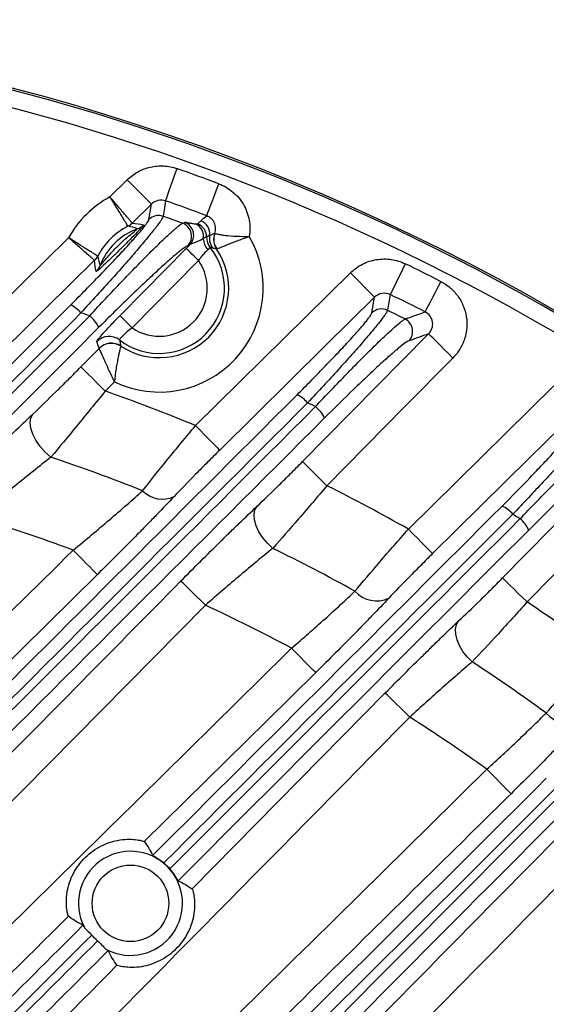
# Model space of a CAD drawing. Extents: x 25 to 435, y 25 to 312.
# Drawn here: x 206 to 212, y 156 to 167 of the extents above; entities that cross this region are included whole.
import ezdxf

# ---------------------------------------------------------------- set-up
doc = ezdxf.new("R2010")
doc.units = 0
doc.header["$LTSCALE"] = 5
doc.header["$PDSIZE"] = -1
doc.linetypes.add('SLD-実線', pattern=[0])
doc.layers.get('0').update_dxf_attribs({"linetype": 'CONTINUOUS'})
doc.layers.get('DEFPOINTS').update_dxf_attribs({"linetype": 'CONTINUOUS'})
doc.layers.add('寸法', color=7, linetype='SLD-実線')
doc.styles.add('SLDTEXTSTYLE1', font='MS UI Gothic.ttf')
doc.dimstyles.new('承認図5', dxfattribs={"dimtxt": 2.5, "dimasz": 2, "dimexe": 0, "dimexo": 0.0625, "dimgap": 0.5, "dimtad": 1, "dimdec": 0, "dimlfac": 5, "dimrnd": 1e-09, "dimzin": 12, "dimtxsty": 'SLDTEXTSTYLE1', "dimblk1": 'OPEN30', "dimblk2": 'OPEN30', "dimsah": 1, "dimcen": 0.1, "dimclrd": 256, "dimclre": 256, "dimclrt": 256, "dimazin": 3, "dimtfac": 1, "dimtdec": 0, "dimtmove": 0, "dimatfit": 3, "dimtolj": 1, "dimtzin": 12})

# ---------------------------------------------------------------- blocks, each defined once
blk = doc.blocks.new('_OPEN30')
at = {"color": 0, "linetype": 'BYBLOCK'}
for p, q in [((-1, 0.267949), (0, 0)), ((0, 0), (-1, -0.267949)), ((0, 0), (-1, 0))]:
    blk.add_line(p, q, dxfattribs=at)
blk = doc.blocks.new('*D82')
at = {"layer": 'DEFPOINTS', "color": 0}
for p in [(210.857, 142.766), (208.672, 141.355)]:
    blk.add_point(p, dxfattribs=at)
at = {"layer": '寸法'}
for p, q in [((233.975, 157.691), (212.537, 143.85)), ((208.672, 141.355), (210.857, 142.766)), ((206.992, 140.271), (205.312, 139.186))]:
    blk.add_line(p, q, dxfattribs=at)
at = {"layer": '寸法', "xscale": 2, "yscale": 2, "zscale": 2}
for p, rotation in [((210.857, 142.766), 212.8457144739558), ((208.672, 141.355), 32.84571447395582)]:
    blk.add_blockref('_OPEN30', p, dxfattribs=dict(at, rotation=rotation))
at = {"layer": '寸法', "insert": (228.942, 156.524), "char_height": 2.5, "attachment_point": 5, "rotation": 32.8457, "style": 'SLDTEXTSTYLE1'}
blk.add_mtext('\\A1;3-∅13', dxfattribs=at)

msp = doc.modelspace()

# ---------------------------------------------------------------- linework, layer by layer
for p, q in [((207.296, 165.393), (207.498, 165.592)), ((207.778, 165.308), (207.556, 165.088)), ((207.75, 165.131), (207.778, 165.308)), ((208.14, 165.087), (208.166, 165.097)), ((205.544, 163.664), (206.816, 164.919)), ((208.225, 164.835), (208.199, 164.825)), ((208.292, 162.734), (210.093, 164.51)), ((210.341, 164.045), (210.373, 164.226)), ((206.958, 163.417), (207.171, 163.632)), ((207.348, 163.243), (207.242, 163.136)), ((210.766, 161.53), (212.455, 163.196)), ((208.406, 160.647), (205.465, 157.667)), ((208.251, 157.348), (210.497, 159.626))]:
    msp.add_line(p, q)
at = {"flags": 128}
for points in [[(207.944, 165.346), (207.948, 165.359), (207.957, 165.384), (207.97, 165.42), (207.986, 165.467), (208.006, 165.523), (208.028, 165.585), (208.051, 165.653), (208.076, 165.722)], [(207.778, 165.308), (207.771, 165.316), (207.753, 165.334), (207.726, 165.361), (207.691, 165.396), (207.649, 165.439), (207.602, 165.487), (207.551, 165.539), (207.498, 165.592)], [(208.422, 165.173), (208.426, 165.185), (208.436, 165.21), (208.449, 165.246), (208.467, 165.293), (208.487, 165.348), (208.511, 165.41), (208.536, 165.477), (208.561, 165.546)], [(207.944, 165.346), (207.926, 165.238), (207.915, 165.168)], [(207.412, 164.012), (207.693, 164.297), (208.184, 164.794)], [(208.326, 164.654), (208.299, 164.68), (208.273, 164.706), (208.249, 164.729), (208.228, 164.75), (208.21, 164.768), (208.196, 164.781), (208.188, 164.79), (208.184, 164.794)], [(207.118, 164.656), (206.548, 164.094), (205.824, 163.379)], [(208.326, 164.654), (208.045, 164.369), (207.554, 163.872)], [(210.73, 164.615), (210.697, 164.549), (210.666, 164.485), (210.637, 164.425), (210.611, 164.372), (210.59, 164.328), (210.573, 164.293), (210.561, 164.269), (210.555, 164.257)], [(210.093, 164.51), (210.146, 164.456), (210.197, 164.405), (210.244, 164.357), (210.286, 164.314), (210.321, 164.279), (210.348, 164.251), (210.365, 164.234), (210.373, 164.226)], [(211.141, 164.411), (211.107, 164.345), (211.075, 164.282), (211.045, 164.223), (211.018, 164.17), (210.995, 164.126), (210.978, 164.091), (210.966, 164.068), (210.96, 164.056)], [(210.555, 164.257), (210.536, 164.147), (210.523, 164.075)], [(210.373, 164.226), (209.804, 163.664), (208.572, 162.449)], [(207.554, 163.872), (207.527, 163.898), (207.501, 163.924), (207.477, 163.947), (207.456, 163.968), (207.438, 163.986), (207.425, 163.999), (207.416, 164.008), (207.412, 164.012)], [(209.535, 162.316), (210.096, 162.885), (210.999, 163.801)], [(211.284, 163.52), (211.23, 163.573), (211.178, 163.624), (211.13, 163.672), (211.087, 163.714), (211.052, 163.749), (211.025, 163.775), (211.007, 163.793), (210.999, 163.801)], [(211.284, 163.52), (210.722, 162.951), (209.819, 162.035)], [(207.242, 163.136), (207.188, 163.189), (207.137, 163.24), (207.089, 163.288), (207.046, 163.329), (207.011, 163.364), (206.984, 163.391), (206.966, 163.409), (206.958, 163.417)], [(212.736, 162.911), (212.166, 162.35), (211.046, 161.246)], [(206.611, 162.368), (206.545, 162.426), (206.485, 162.492), (206.436, 162.564), (206.399, 162.636), (206.377, 162.706), (206.369, 162.77), (206.377, 162.826), (206.401, 162.869)], [(208.292, 162.734), (208.345, 162.68), (208.396, 162.628), (208.443, 162.58), (208.485, 162.538), (208.52, 162.502), (208.547, 162.475), (208.564, 162.457), (208.572, 162.449)], [(211.86, 160.964), (212.422, 161.534), (213.326, 162.451)], [(209.819, 162.035), (209.765, 162.088), (209.714, 162.139), (209.666, 162.187), (209.623, 162.229), (209.588, 162.264), (209.56, 162.29), (209.543, 162.308), (209.535, 162.316)], [(213.611, 162.17), (213.049, 161.601), (212.145, 160.684)], [(209.188, 161.307), (209.127, 161.366), (209.072, 161.431), (209.028, 161.501), (208.995, 161.571), (208.977, 161.639), (208.972, 161.701), (208.982, 161.754), (209.007, 161.797)], [(211.046, 161.246), (211.038, 161.254), (211.021, 161.271), (210.994, 161.299), (210.959, 161.334), (210.917, 161.377), (210.87, 161.425), (210.819, 161.476), (210.766, 161.53)], [(207.15, 161.003), (207.142, 161.01), (207.125, 161.028), (207.098, 161.055), (207.063, 161.091), (207.021, 161.133), (206.974, 161.181), (206.923, 161.233), (206.87, 161.287)], [(207.15, 161.003), (206.581, 160.441), (204.352, 158.241)], [(208.406, 160.647), (208.352, 160.7), (208.3, 160.751), (208.252, 160.799), (208.21, 160.841), (208.174, 160.876), (208.147, 160.902), (208.129, 160.92), (208.121, 160.928)], [(212.145, 160.684), (212.091, 160.736), (212.039, 160.788), (211.991, 160.835), (211.949, 160.877), (211.913, 160.912), (211.886, 160.939), (211.868, 160.956), (211.86, 160.964)], [(211.507, 159.987), (211.449, 160.046), (211.4, 160.11), (211.36, 160.177), (211.332, 160.245), (211.316, 160.31), (211.314, 160.369), (211.325, 160.421), (211.35, 160.463)], [(209.688, 159.863), (209.681, 159.871), (209.663, 159.889), (209.636, 159.916), (209.601, 159.951), (209.559, 159.994), (209.512, 160.042), (209.461, 160.094), (209.408, 160.147)], [(209.688, 159.863), (209.119, 159.301), (207.696, 157.898)], [(210.782, 159.345), (210.728, 159.398), (210.676, 159.449), (210.628, 159.497), (210.585, 159.539), (210.55, 159.573), (210.523, 159.6), (210.505, 159.618), (210.497, 159.626)], [(211.959, 158.455), (211.951, 158.463), (211.933, 158.481), (211.906, 158.508), (211.871, 158.544), (211.83, 158.586), (211.782, 158.634), (211.731, 158.686), (211.678, 158.74)]]:
    msp.add_lwpolyline(points, dxfattribs=at)
msp.add_circle((207.535, 157.181), 0.445)
for centre, radius, start, end in [((199.764, 142.061), 25.414, 32.3434, 87.6566), ((199.764, 142.061), 25.389, 49.2973, 130.7027), ((199.764, 142.061), 25.189, 49.2973, 130.7027), ((199.764, 142.061), 25.079, 69.4653, 70.6456), ((207.87, 164.331), 1.207, 118.3886, 150.8612), ((199.764, 142.061), 24.681, 69.4653, 70.6456), ((207.862, 165.016), 0.16, 70.6174, 134.3551), ((199.764, 142.061), 24.502, 70.0118, 70.5708), ((207.87, 164.331), 0.807, 116.8331, 152.4167), ((207.415, 165.23), 0.2, 296.9597, 314.776), ((207.415, 165.231), 0.2, 296.8631, 314.6029), ((207.546, 165.21), 0.2, 290.352, 314.7221), ((208.084, 164.937), 0.161, 315.9927, 69.4874), ((208.109, 164.947), 0.161, 315.9917, 69.4404), ((208.227, 164.936), 0.157, 349.193, 64.9953), ((208.258, 164.928), 0.161, 0.3937, 69.4007), ((208.296, 164.965), 0.16, 352.315, 69.3885), ((207.87, 164.331), 0.737, 110.2472, 159.0026), ((207.87, 164.331), 1.207, 244.3503, 29.9377), ((208.653, 164.915), 0.2, 171.941, 216.6294), ((208.702, 164.9), 0.2, 160.0511, 214.2467), ((208.703, 164.9), 0.2, 160.1119, 214.2436), ((208.606, 164.924), 0.226, 184.5049, 220.1171), ((208.618, 164.929), 0.2, 179.9079, 218.516), ((206.978, 164.798), 0.2, 314.4744, 332.2893), ((206.977, 164.798), 0.2, 314.6489, 332.3851), ((207.87, 164.331), 0.758, 232.4618, 38.6809), ((207.87, 164.331), 0.807, 236.3992, 34.3582), ((206.996, 164.667), 0.2, 314.5267, 338.8987), ((207.87, 164.331), 0.558, 235.4804, 35.2771), ((199.764, 142.061), 25.079, 63.0241, 64.0729), ((199.764, 142.061), 24.681, 63.0241, 64.0729), ((206.69, 163.821), 0.35, 39.7041, 64.6233), ((199.764, 142.061), 23.131, 71.6112, 71.8791), ((210.453, 163.93), 0.16, 64.0451, 134.3164), ((199.764, 142.061), 24.502, 63.4213, 63.9547), ((206.805, 163.696), 0.405, 26.4992, 50.8257), ((210.654, 163.83), 0.161, 315.9263, 62.9953), ((207.287, 163.571), 0.2, 52.59, 135.2986), ((207.313, 163.492), 0.2, 56.5204, 135.3099), ((207.313, 163.491), 0.2, 56.5529, 135.233), ((199.764, 142.061), 22.363, 67.5849, 70.4649), ((209.331, 162.783), 0.34, 39.3927, 65.4597), ((199.764, 142.061), 23.131, 64.5986, 64.8527), ((209.448, 162.66), 0.38, 25.4216, 51.0297), ((199.764, 142.061), 21.43, 68.3377, 71.3691), ((207.906, 162.202), 0.323, 224.2351, 294.8498), ((199.764, 142.061), 22.363, 60.5313, 63.2806), ((211.718, 161.491), 0.337, 39.1541, 65.9712), ((199.764, 142.061), 20.497, 69.7176, 73.0316), ((199.764, 142.061), 23.131, 57.8808, 58.1263), ((211.836, 161.369), 0.362, 24.6347, 51.1384), ((199.764, 142.061), 21.43, 61.0279, 63.9116), ((210.396, 161.036), 0.339, 222.1146, 294.7664), ((199.764, 142.061), 20.497, 61.9342, 65.0651), ((199.764, 142.061), 22.363, 53.7125, 56.3841), ((199.764, 142.061), 21.43, 53.9784, 56.7748), ((199.764, 142.061), 20.497, 54.4625, 57.4868), ((212.639, 159.62), 0.354, 219.8198, 294.3054), ((207.535, 157.181), 0.605, 242.731, 206.9648)]:
    msp.add_arc(centre, radius, start, end)
for points, knots in [([(207.498, 165.592), (207.535, 165.629), (207.578, 165.661), (207.668, 165.71), (207.718, 165.729), (207.794, 165.746), (207.819, 165.75), (207.871, 165.754), (207.898, 165.754), (207.976, 165.75), (208.026, 165.74), (208.076, 165.722)], [0, 0, 0, 0, 0.25, 0.25, 0.5, 0.5, 0.625, 0.625, 0.75, 0.75, 1, 1, 1, 1]), ([(208.561, 165.546), (208.622, 165.523), (208.677, 165.491), (208.775, 165.408), (208.816, 165.359), (208.881, 165.248), (208.903, 165.187), (208.926, 165.061), (208.927, 164.997), (208.916, 164.934)], [0, 0, 0, 0, 0.25, 0.25, 0.5, 0.5, 0.75, 0.75, 1, 1, 1, 1]), ([(207.506, 165.052), (207.505, 165.053), (207.503, 165.056), (207.497, 165.067), (207.493, 165.074), (207.482, 165.092), (207.475, 165.103), (207.46, 165.129), (207.451, 165.143), (207.432, 165.175), (207.422, 165.192), (207.4, 165.228), (207.388, 165.248), (207.363, 165.287), (207.35, 165.308), (207.324, 165.35), (207.31, 165.372), (207.296, 165.393)], [0, 0, 0, 0, 0.125, 0.125, 0.25, 0.25, 0.375, 0.375, 0.5, 0.5, 0.625, 0.625, 0.75, 0.75, 0.875, 0.875, 1, 1, 1, 1]), ([(207.556, 165.088), (207.555, 165.089), (207.552, 165.092), (207.545, 165.101), (207.539, 165.108), (207.525, 165.124), (207.517, 165.134), (207.498, 165.156), (207.487, 165.169), (207.463, 165.197), (207.45, 165.212), (207.423, 165.245), (207.408, 165.262), (207.378, 165.298), (207.362, 165.316), (207.329, 165.355), (207.313, 165.374), (207.296, 165.393)], [0, 0, 0, 0, 0.125, 0.125, 0.25, 0.25, 0.375, 0.375, 0.5, 0.5, 0.625, 0.625, 0.75, 0.75, 0.875, 0.875, 1, 1, 1, 1]), ([(207.944, 165.346), (207.915, 165.356), (207.884, 165.358), (207.826, 165.344), (207.799, 165.329), (207.778, 165.308)], [0, 0, 0, 0, 0.5, 0.5, 1, 1, 1, 1]), ([(207.915, 165.168), (207.913, 165.159), (207.906, 165.145), (207.886, 165.114), (207.877, 165.102), (207.858, 165.075), (207.847, 165.06), (207.809, 165.011), (207.779, 164.974), (207.709, 164.888), (207.668, 164.84), (207.58, 164.737), (207.533, 164.682), (207.431, 164.566), (207.376, 164.504), (207.263, 164.378), (207.205, 164.314), (207.084, 164.181), (207.022, 164.113), (206.959, 164.044)], [0, 0, 0, 0, 0.125, 0.125, 0.1875, 0.1875, 0.25, 0.25, 0.375, 0.375, 0.5, 0.5, 0.625, 0.625, 0.75, 0.75, 0.875, 0.875, 1, 1, 1, 1]), ([(208.514, 164.968), (208.522, 164.987), (208.525, 165.008), (208.525, 165.05), (208.52, 165.07), (208.503, 165.109), (208.49, 165.126), (208.46, 165.155), (208.441, 165.166), (208.422, 165.173)], [0, 0, 0, 0, 0.25, 0.25, 0.5, 0.5, 0.75, 0.75, 1, 1, 1, 1]), ([(206.84, 164.137), (206.899, 164.197), (206.958, 164.256), (207.073, 164.373), (207.128, 164.429), (207.235, 164.54), (207.287, 164.594), (207.385, 164.697), (207.43, 164.746), (207.514, 164.837), (207.553, 164.88), (207.62, 164.956), (207.649, 164.99), (207.685, 165.034), (207.696, 165.048), (207.714, 165.072), (207.722, 165.082), (207.741, 165.11), (207.748, 165.124), (207.75, 165.131)], [0, 0, 0, 0, 0.125, 0.125, 0.25, 0.25, 0.375, 0.375, 0.5, 0.5, 0.625, 0.625, 0.75, 0.75, 0.8125, 0.8125, 0.875, 0.875, 1, 1, 1, 1]), ([(207.061, 164.011), (207.189, 164.149), (207.313, 164.281), (207.461, 164.437), (207.491, 164.467), (207.548, 164.527), (207.576, 164.556), (207.658, 164.64), (207.71, 164.693), (207.808, 164.791), (207.855, 164.836), (207.938, 164.917), (207.975, 164.951), (208.024, 164.996), (208.039, 165.009), (208.067, 165.033), (208.079, 165.044), (208.113, 165.071), (208.129, 165.082), (208.14, 165.087)], [0, 0, 0, 0, 0.25, 0.25, 0.3125, 0.3125, 0.375, 0.375, 0.5, 0.5, 0.625, 0.625, 0.75, 0.75, 0.8125, 0.8125, 0.875, 0.875, 1, 1, 1, 1]), ([(207.686, 165.068), (207.688, 165.068), (207.686, 165.064), (207.677, 165.053), (207.67, 165.044), (207.644, 165.015), (207.619, 164.989), (207.567, 164.934), (207.538, 164.905), (207.48, 164.847), (207.45, 164.817), (207.39, 164.757), (207.36, 164.728), (207.301, 164.671), (207.271, 164.643), (207.216, 164.591), (207.19, 164.567), (207.15, 164.532), (207.137, 164.522), (207.136, 164.525)], [0, 0, 0, 0, 0.0625, 0.0625, 0.125, 0.125, 0.25, 0.25, 0.375, 0.375, 0.5, 0.5, 0.625, 0.625, 0.75, 0.75, 0.875, 0.875, 1, 1, 1, 1]), ([(208.166, 165.097), (208.172, 165.1), (208.191, 165.098), (208.227, 165.091), (208.241, 165.088), (208.268, 165.083), (208.282, 165.08), (208.294, 165.078)], [0, 0, 0, 0, 0.5, 0.5, 0.75, 0.75, 1, 1, 1, 1]), ([(208.294, 165.078), (208.301, 165.076), (208.304, 165.076), (208.311, 165.077), (208.313, 165.078), (208.314, 165.079)], [0, 0, 0, 0, 0.5, 0.5, 1, 1, 1, 1]), ([(207.182, 164.595), (207.182, 164.594), (207.186, 164.598), (207.198, 164.611), (207.206, 164.62), (207.23, 164.649), (207.248, 164.671), (207.286, 164.714), (207.305, 164.736), (207.345, 164.779), (207.365, 164.801), (207.408, 164.842), (207.429, 164.862), (207.473, 164.902), (207.495, 164.921), (207.539, 164.958), (207.561, 164.976), (207.59, 164.999), (207.599, 165.007), (207.612, 165.018), (207.617, 165.023), (207.615, 165.023)], [0, 0, 0, 0, 0.0625, 0.0625, 0.125, 0.125, 0.25, 0.25, 0.375, 0.375, 0.5, 0.5, 0.625, 0.625, 0.75, 0.75, 0.875, 0.875, 0.9375, 0.9375, 1, 1, 1, 1]), ([(208.455, 164.943), (208.447, 164.939), (208.438, 164.936), (208.429, 164.933), (208.425, 164.932), (208.422, 164.931), (208.418, 164.93)], [0, 0, 0, 0, 0.002000022, 0.002000022, 0.002000022, 0.002727306, 0.002727306, 0.002727306, 0.002727306]), ([(208.514, 164.968), (208.516, 164.968), (208.52, 164.967), (208.532, 164.964), (208.541, 164.962), (208.562, 164.958), (208.575, 164.956), (208.604, 164.951), (208.621, 164.948), (208.676, 164.942), (208.72, 164.938), (208.814, 164.934), (208.866, 164.933), (208.916, 164.934)], [0, 0, 0, 0, 0.125, 0.125, 0.25, 0.25, 0.375, 0.375, 0.5, 0.5, 0.75, 0.75, 1, 1, 1, 1]), ([(208.537, 164.787), (208.539, 164.788), (208.542, 164.789), (208.554, 164.794), (208.562, 164.798), (208.583, 164.806), (208.595, 164.811), (208.623, 164.822), (208.639, 164.829), (208.691, 164.849), (208.732, 164.865), (208.82, 164.899), (208.869, 164.917), (208.916, 164.934)], [0, 0, 0, 0, 0.125, 0.125, 0.25, 0.25, 0.375, 0.375, 0.5, 0.5, 0.75, 0.75, 1, 1, 1, 1]), ([(207.154, 164.705), (207.153, 164.706), (207.15, 164.708), (207.14, 164.714), (207.132, 164.719), (207.114, 164.73), (207.103, 164.736), (207.078, 164.752), (207.064, 164.761), (207.033, 164.78), (207.016, 164.791), (206.98, 164.814), (206.96, 164.826), (206.921, 164.851), (206.901, 164.864), (206.858, 164.891), (206.837, 164.905), (206.816, 164.919)], [0, 0, 0, 0, 0.125, 0.125, 0.25, 0.25, 0.375, 0.375, 0.5, 0.5, 0.625, 0.625, 0.75, 0.75, 0.875, 0.875, 1, 1, 1, 1]), ([(207.118, 164.656), (207.117, 164.657), (207.114, 164.659), (207.105, 164.667), (207.098, 164.673), (207.082, 164.687), (207.072, 164.695), (207.05, 164.714), (207.037, 164.725), (207.01, 164.749), (206.995, 164.763), (206.963, 164.791), (206.945, 164.806), (206.91, 164.836), (206.892, 164.852), (206.854, 164.885), (206.835, 164.902), (206.816, 164.919)], [0, 0, 0, 0, 0.125, 0.125, 0.25, 0.25, 0.375, 0.375, 0.5, 0.5, 0.625, 0.625, 0.75, 0.75, 0.875, 0.875, 1, 1, 1, 1]), ([(208.199, 164.825), (208.189, 164.821), (208.173, 164.811), (208.14, 164.787), (208.128, 164.777), (208.101, 164.756), (208.086, 164.744), (208.039, 164.705), (208.003, 164.674), (207.924, 164.603), (207.879, 164.563), (207.785, 164.476), (207.736, 164.43), (207.657, 164.355), (207.631, 164.33), (207.576, 164.278), (207.548, 164.251), (207.407, 164.114), (207.289, 163.999), (207.168, 163.877)], [0, 0, 0, 0, 0.125, 0.125, 0.1875, 0.1875, 0.25, 0.25, 0.375, 0.375, 0.5, 0.5, 0.625, 0.625, 0.6875, 0.6875, 0.75, 0.75, 1, 1, 1, 1]), ([(208.381, 164.906), (208.359, 164.895), (208.33, 164.88), (208.284, 164.861), (208.269, 164.855), (208.242, 164.844), (208.231, 164.84), (208.225, 164.835)], [0, 0, 0, 0, 0.5, 0.5, 0.75, 0.75, 1, 1, 1, 1]), ([(208.418, 164.93), (208.416, 164.929), (208.413, 164.928), (208.401, 164.92), (208.393, 164.915), (208.381, 164.906)], [0, 0, 0, 0, 0.5, 0.5, 1, 1, 1, 1]), ([(208.434, 164.778), (208.42, 164.766), (208.402, 164.747), (208.374, 164.715), (208.364, 164.704), (208.345, 164.679), (208.335, 164.667), (208.326, 164.654)], [0, 0, 0, 0, 0.5, 0.5, 0.75, 0.75, 1, 1, 1, 1]), ([(208.462, 164.805), (208.46, 164.806), (208.457, 164.804), (208.448, 164.794), (208.442, 164.787), (208.434, 164.778)], [0, 0, 0, 0, 0.5, 0.5, 1, 1, 1, 1]), ([(210.093, 164.51), (210.113, 164.53), (210.135, 164.549), (210.182, 164.583), (210.207, 164.598), (210.258, 164.624), (210.284, 164.635), (210.338, 164.653), (210.367, 164.659), (210.452, 164.673), (210.509, 164.674), (210.623, 164.657), (210.678, 164.641), (210.73, 164.615)], [0, 0, 0, 0, 0.125, 0.125, 0.25, 0.25, 0.375, 0.375, 0.5, 0.5, 0.75, 0.75, 1, 1, 1, 1]), ([(211.141, 164.411), (211.18, 164.391), (211.217, 164.366), (211.284, 164.309), (211.313, 164.277), (211.365, 164.207), (211.386, 164.168), (211.42, 164.087), (211.432, 164.045), (211.446, 163.958), (211.447, 163.915), (211.441, 163.827), (211.432, 163.784), (211.405, 163.701), (211.387, 163.661), (211.341, 163.586), (211.315, 163.552), (211.284, 163.52)], [0, 0, 0, 0, 0.125, 0.125, 0.25, 0.25, 0.375, 0.375, 0.5, 0.5, 0.625, 0.625, 0.75, 0.75, 0.875, 0.875, 1, 1, 1, 1]), ([(210.555, 164.257), (210.526, 164.272), (210.492, 164.276), (210.427, 164.265), (210.396, 164.249), (210.373, 164.226)], [0, 0, 0, 0, 0.5, 0.5, 1, 1, 1, 1]), ([(209.472, 163.093), (209.531, 163.151), (209.588, 163.209), (209.699, 163.322), (209.752, 163.377), (209.856, 163.484), (209.906, 163.537), (209.998, 163.635), (210.042, 163.681), (210.101, 163.746), (210.12, 163.768), (210.156, 163.808), (210.173, 163.827), (210.22, 163.88), (210.247, 163.912), (210.28, 163.953), (210.29, 163.966), (210.308, 163.989), (210.315, 163.999), (210.333, 164.025), (210.339, 164.038), (210.341, 164.045)], [0, 0, 0, 0, 0.125, 0.125, 0.25, 0.25, 0.375, 0.375, 0.5, 0.5, 0.5625, 0.5625, 0.625, 0.625, 0.75, 0.75, 0.8125, 0.8125, 0.875, 0.875, 1, 1, 1, 1]), ([(210.523, 164.075), (210.521, 164.067), (210.514, 164.053), (210.495, 164.023), (210.487, 164.012), (210.468, 163.987), (210.458, 163.973), (210.422, 163.927), (210.393, 163.891), (210.343, 163.831), (210.325, 163.809), (210.287, 163.764), (210.266, 163.741), (210.203, 163.667), (210.157, 163.615), (210.058, 163.504), (210.004, 163.444), (209.894, 163.323), (209.836, 163.26), (209.718, 163.132), (209.656, 163.066), (209.594, 162.999)], [0, 0, 0, 0, 0.125, 0.125, 0.1875, 0.1875, 0.25, 0.25, 0.375, 0.375, 0.4375, 0.4375, 0.5, 0.5, 0.625, 0.625, 0.75, 0.75, 0.875, 0.875, 1, 1, 1, 1]), ([(210.727, 163.974), (210.739, 163.978), (210.752, 163.982), (210.764, 163.986), (210.812, 164.004), (210.86, 164.021), (210.909, 164.038), (210.926, 164.044), (210.943, 164.05), (210.96, 164.056)], [0, 0, 0, 0, 0.0016, 0.0016, 0.0016, 0.008, 0.008, 0.008, 0.01025592, 0.01025592, 0.01025592, 0.01025592]), ([(210.999, 163.801), (211.017, 163.818), (211.031, 163.84), (211.047, 163.887), (211.05, 163.913), (211.043, 163.963), (211.033, 163.987), (211.003, 164.028), (210.983, 164.045), (210.96, 164.056)], [0, 0, 0, 0, 0.25, 0.25, 0.5, 0.5, 0.75, 0.75, 1, 1, 1, 1]), ([(207.145, 163.712), (207.144, 163.714), (207.145, 163.717), (207.152, 163.727), (207.156, 163.733), (207.169, 163.75), (207.177, 163.76), (207.196, 163.782), (207.207, 163.795), (207.232, 163.823), (207.246, 163.837), (207.275, 163.869), (207.291, 163.886), (207.34, 163.938), (207.376, 163.975), (207.412, 164.012)], [0, 0, 0, 0, 0.125, 0.125, 0.25, 0.25, 0.375, 0.375, 0.5, 0.5, 0.625, 0.625, 0.75, 0.75, 1, 1, 1, 1]), ([(209.687, 162.955), (209.813, 163.09), (209.934, 163.217), (210.079, 163.366), (210.108, 163.396), (210.164, 163.453), (210.191, 163.48), (210.271, 163.56), (210.321, 163.61), (210.392, 163.679), (210.415, 163.702), (210.458, 163.744), (210.479, 163.763), (210.538, 163.819), (210.573, 163.851), (210.635, 163.905), (210.661, 163.927), (210.702, 163.959), (210.718, 163.969), (210.727, 163.974)], [0, 0, 0, 0, 0.25, 0.25, 0.3125, 0.3125, 0.375, 0.375, 0.5, 0.5, 0.5625, 0.5625, 0.625, 0.625, 0.75, 0.75, 0.875, 0.875, 1, 1, 1, 1]), ([(207.554, 163.872), (207.533, 163.856), (207.513, 163.84), (207.476, 163.808), (207.46, 163.793), (207.434, 163.766), (207.423, 163.754), (207.41, 163.738), (207.407, 163.732), (207.409, 163.73)], [0, 0, 0, 0, 0.25, 0.25, 0.5, 0.5, 0.75, 0.75, 1, 1, 1, 1]), ([(210.77, 163.719), (210.76, 163.715), (210.746, 163.707), (210.706, 163.679), (210.681, 163.659), (210.623, 163.611), (210.59, 163.583), (210.534, 163.534), (210.515, 163.516), (210.473, 163.479), (210.452, 163.46), (210.385, 163.399), (210.338, 163.355), (210.239, 163.261), (210.186, 163.211), (210.022, 163.053), (209.909, 162.941), (209.791, 162.823)], [0, 0, 0, 0, 0.125, 0.125, 0.25, 0.25, 0.375, 0.375, 0.4375, 0.4375, 0.5, 0.5, 0.625, 0.625, 0.75, 0.75, 1, 1, 1, 1]), ([(207.171, 163.632), (207.171, 163.631), (207.173, 163.627), (207.178, 163.614), (207.182, 163.605), (207.196, 163.572), (207.21, 163.542), (207.234, 163.488), (207.243, 163.468), (207.261, 163.427), (207.271, 163.405), (207.302, 163.338), (207.325, 163.29), (207.348, 163.243)], [0, 0, 0, 0, 0.125, 0.125, 0.25, 0.25, 0.5, 0.5, 0.625, 0.625, 0.75, 0.75, 1, 1, 1, 1]), ([(207.423, 163.658), (207.423, 163.657), (207.422, 163.653), (207.418, 163.64), (207.416, 163.631), (207.407, 163.597), (207.4, 163.565), (207.388, 163.508), (207.384, 163.487), (207.375, 163.443), (207.371, 163.42), (207.36, 163.347), (207.353, 163.295), (207.348, 163.243)], [0, 0, 0, 0, 0.125, 0.125, 0.25, 0.25, 0.5, 0.5, 0.625, 0.625, 0.75, 0.75, 1, 1, 1, 1]), ([(206.401, 162.869), (206.486, 162.949), (206.575, 163.036), (206.716, 163.175), (206.765, 163.223), (206.861, 163.319), (206.909, 163.367), (206.958, 163.417)], [0, 0, 0, 0, 0.5, 0.5, 0.75, 0.75, 1, 1, 1, 1]), ([(207.242, 163.136), (207.187, 163.067), (207.131, 162.999), (207.021, 162.864), (206.966, 162.797), (206.806, 162.602), (206.705, 162.48), (206.611, 162.368)], [0, 0, 0, 0, 0.25, 0.25, 0.5, 0.5, 1, 1, 1, 1]), ([(200.966, 154.586), (201.676, 155.296), (202.386, 156.006), (203.804, 157.425), (204.513, 158.133), (206.639, 160.26), (208.056, 161.677), (209.472, 163.093)], [0, 0, 0, 0, 0.25, 0.25, 0.5, 0.5, 1, 1, 1, 1]), ([(209.594, 162.999), (208.177, 161.583), (206.759, 160.166), (204.631, 158.041), (203.922, 157.332), (202.502, 155.914), (201.792, 155.204), (201.081, 154.495)], [0, 0, 0, 0, 0.5, 0.5, 0.75, 0.75, 1, 1, 1, 1]), ([(200.859, 154.137), (201.596, 154.873), (202.333, 155.608), (203.805, 157.079), (204.541, 157.814), (206.747, 160.018), (208.217, 161.487), (209.687, 162.955)], [0, 0, 0, 0, 0.25, 0.25, 0.5, 0.5, 1, 1, 1, 1]), ([(209.791, 162.823), (208.322, 161.355), (206.853, 159.886), (204.649, 157.681), (203.914, 156.946), (202.443, 155.475), (201.707, 154.739), (200.971, 154.002)], [0, 0, 0, 0, 0.5, 0.5, 0.75, 0.75, 1, 1, 1, 1]), ([(205.462, 161.946), (205.626, 162.112), (205.787, 162.273), (206.025, 162.507), (206.103, 162.584), (206.256, 162.731), (206.329, 162.801), (206.401, 162.869)], [0, 0, 0, 0, 0.5, 0.5, 0.75, 0.75, 1, 1, 1, 1]), ([(207.675, 161.977), (207.764, 162.09), (207.86, 162.211), (208.017, 162.403), (208.071, 162.469), (208.18, 162.601), (208.236, 162.667), (208.292, 162.734)], [0, 0, 0, 0, 0.5, 0.5, 0.75, 0.75, 1, 1, 1, 1]), ([(211.855, 161.799), (211.97, 161.914), (212.078, 162.024), (212.205, 162.156), (212.23, 162.182), (212.278, 162.233), (212.301, 162.257), (212.369, 162.329), (212.411, 162.374), (212.488, 162.458), (212.522, 162.497), (212.582, 162.566), (212.608, 162.597), (212.651, 162.65), (212.667, 162.672), (212.69, 162.706), (212.697, 162.719), (212.699, 162.726)], [0, 0, 0, 0, 0.25, 0.25, 0.3125, 0.3125, 0.375, 0.375, 0.5, 0.5, 0.625, 0.625, 0.75, 0.75, 0.875, 0.875, 1, 1, 1, 1]), ([(212.896, 162.747), (212.894, 162.739), (212.887, 162.725), (212.862, 162.687), (212.844, 162.663), (212.797, 162.604), (212.769, 162.57), (212.704, 162.492), (212.666, 162.449), (212.583, 162.355), (212.538, 162.304), (212.441, 162.197), (212.389, 162.14), (212.278, 162.021), (212.221, 161.96), (212.102, 161.833), (212.041, 161.769), (211.979, 161.704)], [0, 0, 0, 0, 0.125, 0.125, 0.25, 0.25, 0.375, 0.375, 0.5, 0.5, 0.625, 0.625, 0.75, 0.75, 0.875, 0.875, 1, 1, 1, 1]), ([(212.063, 161.651), (212.188, 161.782), (212.309, 161.906), (212.482, 162.08), (212.537, 162.135), (212.641, 162.238), (212.69, 162.285), (212.759, 162.352), (212.782, 162.373), (212.824, 162.413), (212.844, 162.431), (212.901, 162.484), (212.935, 162.514), (212.98, 162.553), (212.993, 162.564), (213.018, 162.584), (213.029, 162.593), (213.058, 162.615), (213.073, 162.624), (213.082, 162.628)], [0, 0, 0, 0, 0.25, 0.25, 0.375, 0.375, 0.5, 0.5, 0.5625, 0.5625, 0.625, 0.625, 0.75, 0.75, 0.8125, 0.8125, 0.875, 0.875, 1, 1, 1, 1]), ([(208.572, 162.449), (208.524, 162.402), (208.477, 162.355), (208.384, 162.262), (208.337, 162.215), (208.202, 162.077), (208.119, 161.991), (208.042, 161.909)], [0, 0, 0, 0, 0.25, 0.25, 0.5, 0.5, 1, 1, 1, 1]), ([(206.611, 162.368), (206.545, 162.316), (206.476, 162.261), (206.336, 162.149), (206.264, 162.091), (206.045, 161.913), (205.897, 161.791), (205.746, 161.665)], [0, 0, 0, 0, 0.25, 0.25, 0.5, 0.5, 1, 1, 1, 1]), ([(209.007, 161.797), (209.086, 161.872), (209.171, 161.954), (209.305, 162.086), (209.351, 162.131), (209.442, 162.223), (209.488, 162.269), (209.535, 162.316)], [0, 0, 0, 0, 0.5, 0.5, 0.75, 0.75, 1, 1, 1, 1]), ([(213.109, 162.382), (213.101, 162.379), (213.087, 162.371), (213.059, 162.352), (213.049, 162.344), (213.026, 162.326), (213.013, 162.316), (212.972, 162.283), (212.94, 162.256), (212.869, 162.194), (212.83, 162.159), (212.744, 162.08), (212.699, 162.038), (212.602, 161.948), (212.551, 161.899), (212.392, 161.745), (212.281, 161.636), (212.165, 161.52)], [0, 0, 0, 0, 0.125, 0.125, 0.1875, 0.1875, 0.25, 0.25, 0.375, 0.375, 0.5, 0.5, 0.625, 0.625, 0.75, 0.75, 1, 1, 1, 1]), ([(206.87, 161.287), (207.015, 161.406), (207.155, 161.524), (207.36, 161.699), (207.427, 161.757), (207.555, 161.87), (207.616, 161.924), (207.675, 161.977)], [0, 0, 0, 0, 0.5, 0.5, 0.75, 0.75, 1, 1, 1, 1]), ([(209.819, 162.035), (209.763, 161.97), (209.708, 161.905), (209.598, 161.777), (209.543, 161.713), (209.383, 161.528), (209.282, 161.413), (209.188, 161.307)], [0, 0, 0, 0, 0.25, 0.25, 0.5, 0.5, 1, 1, 1, 1]), ([(208.042, 161.909), (207.977, 161.841), (207.909, 161.77), (207.803, 161.66), (207.767, 161.623), (207.693, 161.548), (207.656, 161.509), (207.467, 161.317), (207.311, 161.161), (207.15, 161.003)], [0, 0, 0, 0, 0.25, 0.25, 0.375, 0.375, 0.5, 0.5, 1, 1, 1, 1]), ([(208.121, 160.928), (208.277, 161.085), (208.429, 161.237), (208.617, 161.421), (208.654, 161.458), (208.728, 161.53), (208.764, 161.565), (208.871, 161.668), (208.94, 161.734), (209.007, 161.797)], [0, 0, 0, 0, 0.5, 0.5, 0.625, 0.625, 0.75, 0.75, 1, 1, 1, 1]), ([(210.145, 160.809), (210.234, 160.916), (210.331, 161.031), (210.489, 161.215), (210.544, 161.277), (210.653, 161.403), (210.709, 161.466), (210.766, 161.53)], [0, 0, 0, 0, 0.5, 0.5, 0.75, 0.75, 1, 1, 1, 1]), ([(204.119, 158.573), (204.133, 158.586), (204.146, 158.599), (204.16, 158.613), (205.063, 159.504), (205.966, 160.396), (206.87, 161.287)], [0, 0, 0, 0, 0.00028526, 0.00028526, 0.00028526, 0.01932056, 0.01932056, 0.01932056, 0.01932056]), ([(209.188, 161.307), (209.129, 161.259), (209.068, 161.209), (208.942, 161.104), (208.876, 161.049), (208.678, 160.882), (208.543, 160.766), (208.406, 160.647)], [0, 0, 0, 0, 0.25, 0.25, 0.5, 0.5, 1, 1, 1, 1]), ([(211.046, 161.246), (211, 161.2), (210.955, 161.155), (210.865, 161.065), (210.82, 161.02), (210.691, 160.888), (210.611, 160.806), (210.538, 160.728)], [0, 0, 0, 0, 0.25, 0.25, 0.5, 0.5, 1, 1, 1, 1]), ([(205.099, 157.864), (205.286, 158.054), (205.474, 158.244), (205.661, 158.434), (206.481, 159.265), (207.301, 160.096), (208.121, 160.928)], [0.00000017, 0.00000017, 0.00000017, 0.00000017, 0.004, 0.004, 0.004, 0.02151781, 0.02151781, 0.02151781, 0.02151781]), ([(211.35, 160.463), (211.426, 160.535), (211.508, 160.613), (211.638, 160.741), (211.682, 160.785), (211.771, 160.873), (211.816, 160.918), (211.86, 160.964)], [0, 0, 0, 0, 0.5, 0.5, 0.75, 0.75, 1, 1, 1, 1]), ([(209.408, 160.147), (209.542, 160.262), (209.671, 160.376), (209.859, 160.544), (209.92, 160.6), (210.036, 160.707), (210.092, 160.759), (210.145, 160.809)], [0, 0, 0, 0, 0.5, 0.5, 0.75, 0.75, 1, 1, 1, 1]), ([(210.538, 160.728), (210.477, 160.664), (210.413, 160.596), (210.312, 160.492), (210.278, 160.457), (210.208, 160.385), (210.172, 160.348), (209.992, 160.165), (209.843, 160.015), (209.688, 159.863)], [0, 0, 0, 0, 0.25, 0.25, 0.375, 0.375, 0.5, 0.5, 1, 1, 1, 1]), ([(212.145, 160.684), (212.088, 160.621), (212.032, 160.558), (211.921, 160.436), (211.866, 160.375), (211.703, 160.197), (211.601, 160.088), (211.507, 159.987)], [0, 0, 0, 0, 0.25, 0.25, 0.5, 0.5, 1, 1, 1, 1]), ([(210.497, 159.626), (210.647, 159.778), (210.795, 159.925), (210.976, 160.103), (211.012, 160.138), (211.082, 160.207), (211.117, 160.241), (211.22, 160.34), (211.286, 160.403), (211.35, 160.463)], [0, 0, 0, 0, 0.5, 0.5, 0.625, 0.625, 0.75, 0.75, 1, 1, 1, 1]), ([(200.364, 151.224), (201.87, 152.713), (203.377, 154.2), (206.392, 157.174), (207.9, 158.661), (209.408, 160.147)], [0, 0, 0, 0, 0.5, 0.5, 1, 1, 1, 1]), ([(212.367, 159.393), (212.458, 159.496), (212.557, 159.606), (212.718, 159.783), (212.773, 159.843), (212.885, 159.964), (212.942, 160.025), (212.999, 160.086)], [0, 0, 0, 0, 0.5, 0.5, 0.75, 0.75, 1, 1, 1, 1]), ([(211.507, 159.987), (211.452, 159.941), (211.396, 159.893), (211.279, 159.792), (211.219, 159.739), (211.034, 159.575), (210.909, 159.462), (210.782, 159.345)], [0, 0, 0, 0, 0.25, 0.25, 0.5, 0.5, 1, 1, 1, 1]), ([(210.782, 159.345), (209.178, 157.718), (207.574, 156.092), (204.366, 152.839), (202.761, 151.212), (201.155, 149.588)], [0, 0, 0, 0, 0.5, 0.5, 1, 1, 1, 1]), ([(211.678, 158.74), (211.804, 158.854), (211.926, 158.967), (212.101, 159.133), (212.158, 159.188), (212.267, 159.293), (212.318, 159.344), (212.367, 159.393)], [0, 0, 0, 0, 0.5, 0.5, 0.75, 0.75, 1, 1, 1, 1]), ([(212.785, 159.297), (212.726, 159.234), (212.664, 159.169), (212.566, 159.068), (212.533, 159.034), (212.465, 158.964), (212.43, 158.928), (212.255, 158.749), (212.109, 158.604), (211.959, 158.455)], [0, 0, 0, 0, 0.25, 0.25, 0.375, 0.375, 0.5, 0.5, 1, 1, 1, 1]), ([(200.847, 148.061), (202.471, 149.663), (206.08, 153.224), (209.692, 156.783), (211.678, 158.74)], [0, 0, 0, 0, 0.449995, 1, 1, 1, 1]), ([(211.959, 158.455), (211.769, 158.268), (210.819, 157.332), (208.358, 154.907), (205.033, 151.63), (202.469, 149.1), (201.416, 148.061)], [0, 0, 0, 0, 0.054034, 0.270171, 0.700115, 1, 1, 1, 1]), ([(202.752, 148.061), (203.592, 148.913), (206.883, 152.248), (210.172, 155.586), (212.621, 158.072)], [0, 0, 0, 0, 0.255454, 1, 1, 1, 1]), ([(206.815, 157.03), (206.813, 157.031), (206.81, 157.039), (206.803, 157.068), (206.798, 157.088), (206.792, 157.14), (206.79, 157.171), (206.79, 157.239), (206.793, 157.274), (206.806, 157.348), (206.815, 157.385), (206.839, 157.458), (206.854, 157.494), (206.89, 157.562), (206.91, 157.595), (206.956, 157.657), (206.982, 157.687), (207.037, 157.741), (207.067, 157.766), (207.13, 157.811), (207.163, 157.831), (207.232, 157.866), (207.268, 157.881), (207.34, 157.904), (207.378, 157.912), (207.451, 157.924), (207.487, 157.926), (207.555, 157.926), (207.585, 157.923), (207.624, 157.918), (207.636, 157.916), (207.656, 157.911), (207.665, 157.909), (207.679, 157.905), (207.685, 157.903), (207.693, 157.9), (207.695, 157.899), (207.696, 157.898)], [0, 0, 0, 0, 0.0625, 0.0625, 0.125, 0.125, 0.1875, 0.1875, 0.25, 0.25, 0.3125, 0.3125, 0.375, 0.375, 0.4375, 0.4375, 0.5, 0.5, 0.5625, 0.5625, 0.625, 0.625, 0.6875, 0.6875, 0.75, 0.75, 0.8125, 0.8125, 0.875, 0.875, 0.90625, 0.90625, 0.9375, 0.9375, 0.96875, 0.96875, 1, 1, 1, 1]), ([(212.905, 157.791), (210.457, 155.306), (207.26, 152.061), (204.061, 148.819), (203.313, 148.061)], [0, 0, 0, 0, 0.76601, 1, 1, 1, 1]), ([(207.922, 157.65), (207.907, 157.662), (207.892, 157.674), (207.861, 157.695), (207.847, 157.704), (207.81, 157.727), (207.794, 157.735), (207.793, 157.737)], [0, 0, 0, 0, 0.25, 0.25, 0.5, 0.5, 1, 1, 1, 1]), ([(208.089, 157.444), (208.088, 157.445), (208.085, 157.449), (208.075, 157.465), (208.069, 157.476), (208.044, 157.516), (208.019, 157.551), (207.992, 157.582)], [0, 0, 0, 0, 0.25, 0.25, 0.5, 0.5, 1, 1, 1, 1]), ([(208.251, 157.348), (208.253, 157.347), (208.256, 157.339), (208.265, 157.31), (208.27, 157.289), (208.277, 157.237), (208.28, 157.206), (208.281, 157.138), (208.279, 157.101), (208.268, 157.027), (208.259, 156.989), (208.236, 156.916), (208.221, 156.879), (208.186, 156.809), (208.166, 156.776), (208.121, 156.713), (208.095, 156.682), (208.04, 156.627), (208.011, 156.601), (207.948, 156.555), (207.915, 156.534), (207.845, 156.499), (207.81, 156.484), (207.737, 156.459), (207.699, 156.45), (207.625, 156.438), (207.589, 156.436), (207.52, 156.435), (207.49, 156.438), (207.437, 156.445), (207.416, 156.449), (207.387, 156.457), (207.379, 156.46), (207.378, 156.462)], [0, 0, 0, 0, 0.0625, 0.0625, 0.125, 0.125, 0.1875, 0.1875, 0.25, 0.25, 0.3125, 0.3125, 0.375, 0.375, 0.4375, 0.4375, 0.5, 0.5, 0.5625, 0.5625, 0.625, 0.625, 0.6875, 0.6875, 0.75, 0.75, 0.8125, 0.8125, 0.875, 0.875, 0.9375, 0.9375, 1, 1, 1, 1]), ([(202.411, 152.354), (203.173, 153.117), (203.935, 153.879), (205.459, 155.403), (206.221, 156.165), (206.983, 156.926)], [0, 0, 0, 0, 0.5, 0.5, 1, 1, 1, 1]), ([(207.084, 156.812), (206.326, 156.054), (205.567, 155.296), (204.048, 153.779), (203.289, 153.021), (202.529, 152.262)], [0, 0, 0, 0, 0.5, 0.5, 1, 1, 1, 1]), ([(206.995, 156.906), (207.002, 156.894), (207.016, 156.881), (207.048, 156.85), (207.067, 156.832), (207.084, 156.812)], [0, 0, 0, 0, 0.5, 0.5, 1, 1, 1, 1]), ([(202.531, 152.128), (203.302, 152.898), (204.073, 153.667), (205.613, 155.206), (206.383, 155.975), (207.153, 156.744)], [0, 0, 0, 0, 0.5, 0.5, 1, 1, 1, 1]), ([(207.153, 156.744), (207.176, 156.726), (207.196, 156.704), (207.231, 156.666), (207.245, 156.65), (207.258, 156.643)], [0, 0, 0, 0, 0.5, 0.5, 1, 1, 1, 1]), ([(207.276, 156.631), (206.503, 155.859), (205.731, 155.086), (204.185, 153.54), (203.412, 152.767), (202.639, 151.994)], [0, 0, 0, 0, 0.5, 0.5, 1, 1, 1, 1])]:
    msp.add_open_spline(points, degree=3, knots=knots)
for points in [[(208.353, 165.115), (208.373, 165.135), (208.396, 165.155), (208.422, 165.173)], [(207.615, 165.023), (207.582, 165.036), (207.547, 165.046), (207.506, 165.052)], [(207.506, 165.052), (207.506, 165.052), (207.506, 165.052), (207.506, 165.052)], [(207.556, 165.088), (207.604, 165.086), (207.647, 165.078), (207.686, 165.068)], [(207.556, 165.088), (207.556, 165.088), (207.556, 165.088), (207.556, 165.088)], [(208.314, 165.079), (208.328, 165.091), (208.34, 165.103), (208.353, 165.115)], [(208.514, 164.968), (208.493, 164.96), (208.474, 164.952), (208.455, 164.943)], [(208.514, 164.968), (208.514, 164.968), (208.514, 164.968), (208.514, 164.968)], [(208.184, 164.794), (208.197, 164.808), (208.211, 164.822), (208.225, 164.835)], [(207.155, 164.705), (207.155, 164.705), (207.154, 164.705), (207.154, 164.705)], [(207.155, 164.705), (207.16, 164.664), (207.17, 164.628), (207.182, 164.595)], [(208.493, 164.796), (208.484, 164.798), (208.473, 164.801), (208.462, 164.805)], [(208.537, 164.787), (208.522, 164.79), (208.508, 164.793), (208.493, 164.796)], [(208.537, 164.787), (208.537, 164.787), (208.537, 164.787), (208.537, 164.787)], [(207.118, 164.656), (207.118, 164.656), (207.118, 164.656), (207.118, 164.656)], [(207.136, 164.525), (207.126, 164.565), (207.119, 164.607), (207.118, 164.656)], [(203.908, 161.205), (204.885, 162.183), (205.863, 163.16), (206.84, 164.137)], [(206.959, 164.044), (205.982, 163.068), (205.004, 162.092), (204.026, 161.115)], [(204.092, 161.044), (205.082, 162.033), (206.072, 163.022), (207.061, 164.011)], [(207.168, 163.877), (206.174, 162.883), (205.18, 161.889), (204.185, 160.894)], [(210.999, 163.801), (210.923, 163.774), (210.846, 163.746), (210.77, 163.719)], [(207.171, 163.633), (207.161, 163.659), (207.153, 163.685), (207.145, 163.712)], [(207.409, 163.73), (207.413, 163.706), (207.418, 163.682), (207.423, 163.659)], [(207.171, 163.632), (207.171, 163.632), (207.171, 163.632), (207.171, 163.633)], [(207.423, 163.659), (207.423, 163.659), (207.423, 163.659), (207.423, 163.658)], [(207.793, 157.737), (209.147, 159.091), (210.501, 160.445), (211.855, 161.799)], [(211.979, 161.704), (210.627, 160.353), (209.275, 159.001), (207.922, 157.65)], [(207.992, 157.582), (209.349, 158.939), (210.706, 160.295), (212.063, 161.651)], [(212.165, 161.52), (210.806, 160.162), (209.448, 158.803), (208.089, 157.444)], [(208.387, 154.683), (209.725, 156.002), (211.053, 157.32), (212.369, 158.636)], [(212.495, 158.54), (211.174, 157.218), (209.842, 155.895), (208.499, 154.569)], [(208.613, 154.489), (209.934, 155.831), (211.253, 157.161), (212.572, 158.48)], [(212.672, 158.35), (211.358, 157.037), (210.043, 155.712), (208.727, 154.377)], [(207.696, 157.898), (207.732, 157.848), (207.765, 157.795), (207.793, 157.737)], [(207.922, 157.65), (207.947, 157.629), (207.97, 157.607), (207.992, 157.582)], [(208.089, 157.444), (208.147, 157.416), (208.201, 157.384), (208.251, 157.348)], [(206.815, 157.03), (204.758, 155.001), (202.7, 152.972), (200.645, 150.94)], [(206.983, 156.926), (206.922, 156.956), (206.867, 156.991), (206.815, 157.03)], [(206.983, 156.926), (206.984, 156.926), (206.988, 156.918), (206.995, 156.906)], [(207.153, 156.744), (207.129, 156.765), (207.105, 156.788), (207.084, 156.812)], [(207.258, 156.643), (207.269, 156.636), (207.275, 156.632), (207.276, 156.631)], [(207.378, 156.462), (207.34, 156.514), (207.305, 156.57), (207.276, 156.631)], [(200.871, 149.869), (203.042, 152.065), (205.21, 154.263), (207.378, 156.462)]]:
    msp.add_open_spline(points, degree=3)

# ---------------------------------------------------------------- dimensions: what is measured, and where the dimension line sits
at = {"layer": '寸法'}
dim = msp.add_diameter_dim_2p(p1=(208.672, 141.355), p2=(210.857, 142.766), text='3-<>', dimstyle='承認図5', override={"dimscale": 1, "dimtix": 0, "dimtofl": 1, "dimtmove": 0, "dimatfit": 3}, dxfattribs=at)
dim.commit()
dim.dimension.update_dxf_attribs({"geometry": '*D82', "text_midpoint": (229.891, 155.054), "dimtype": 131})

doc.saveas('drawing.dxf')
